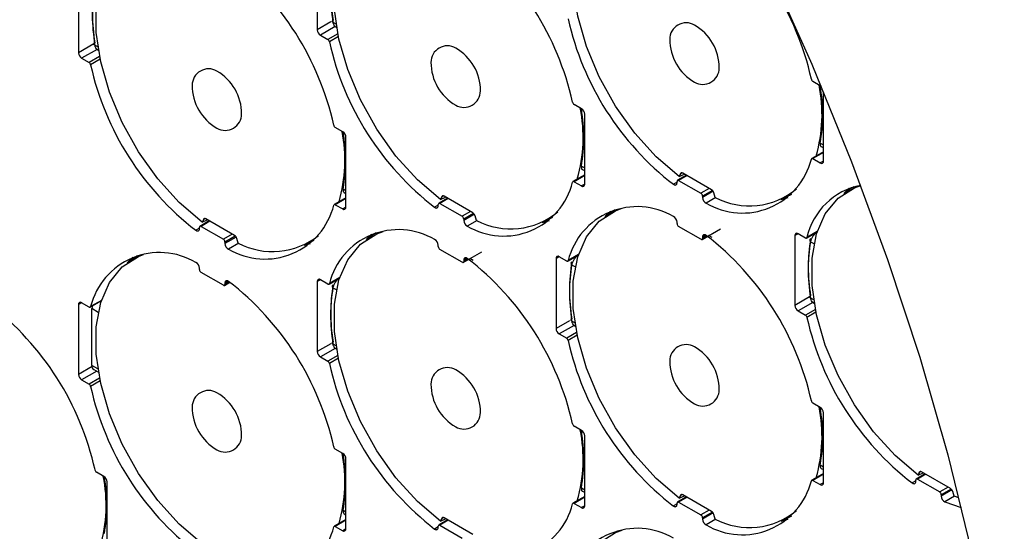
# Model space of a CAD drawing. Extents: x 13.2 to 105.2, y 1.2 to 77.7.
# Drawn here: x 70.5 to 72.6, y 57.6 to 58.7 of the extents above; entities that cross this region are included whole.
import ezdxf

# ---------------------------------------------------------------- set-up
doc = ezdxf.new("R2010")
doc.units = 0
doc.header["$MEASUREMENT"] = 0
doc.layers.get('0').update_dxf_attribs({"linetype": 'CONTINUOUS'})
doc.layers.add('OBJECT', color=7, linetype='CONTINUOUS')

# ---------------------------------------------------------------- blocks, each defined once
blk = doc.blocks.new('LEFT4', base_point=(13.665, 9.071))
for start, end in [(300, 0), (240, 300)]:
    blk.add_arc((13.809, 8.821), 0.289, start, end)
blk = doc.blocks.new('LEFT3', base_point=(13.665, 9.071))
blk.add_arc((14.098, 9.321), 0.866, 180, 240)
blk = doc.blocks.new('LEFT2', base_point=(13.665, 9.071))
for start, end in [(120, 180), (60, 120)]:
    blk.add_arc((13.52, 9.321), 0.289, start, end)
blk = doc.blocks.new('LEFT1', base_point=(13.665, 9.071))
blk.add_arc((13.232, 8.821), 0.866, 0, 60)
blk = doc.blocks.new('left')
for name in ['LEFT2', 'LEFT1', 'LEFT3', 'LEFT4']:
    blk.add_blockref(name, (0, 0))

msp = doc.modelspace()

# ---------------------------------------------------------------- linework, layer by layer
for p, q in [((71.1182, 58.8623), (71.1182, 58.7072)), ((70.5879, 58.8112), (70.5879, 58.6561)), ((71.148, 58.7244), (71.1182, 58.7072)), ((71.1602, 58.7196), (71.1535, 58.7234)), ((71.1583, 58.714), (71.1253, 58.6949)), ((71.1253, 58.6949), (71.1418, 58.6854)), ((71.1639, 58.6982), (71.1418, 58.6854)), ((71.1575, 58.7145), (71.1613, 58.7123)), ((70.6218, 58.6757), (70.5879, 58.6561)), ((70.631, 58.6692), (70.6243, 58.673)), ((71.1652, 58.692), (71.1452, 58.6805)), ((70.6291, 58.6636), (70.5949, 58.6438)), ((70.6283, 58.6641), (70.6321, 58.6618)), ((70.5949, 58.6438), (70.6114, 58.6343)), ((70.6347, 58.6477), (70.6114, 58.6343)), ((70.636, 58.6416), (70.6148, 58.6294)), ((72.2354, 58.5828), (72.2189, 58.5923)), ((72.2351, 58.5829), (72.2352, 58.5816)), ((72.2352, 58.5816), (72.2382, 58.5799)), ((72.2425, 58.4154), (72.2425, 58.5695)), ((71.7051, 58.5317), (71.6886, 58.5412)), ((71.7048, 58.5319), (71.7049, 58.5305)), ((71.7049, 58.5305), (71.7089, 58.5282)), ((71.7122, 58.3643), (71.7122, 58.5194)), ((71.1748, 58.4806), (71.1583, 58.4901)), ((71.1818, 58.3132), (71.1818, 58.4683)), ((72.2352, 58.4554), (72.2425, 58.4512)), ((72.2425, 58.4361), (72.2164, 58.4211)), ((72.2425, 58.4344), (72.2189, 58.4208)), ((72.2374, 58.4475), (72.2425, 58.4445)), ((72.2189, 58.4208), (72.2354, 58.4113)), ((72.2425, 58.4154), (72.2354, 58.4113)), ((71.7049, 58.4043), (71.7122, 58.4001)), ((71.707, 58.3964), (71.7122, 58.3935)), ((71.9256, 58.3879), (71.922, 58.3811)), ((71.925, 58.3875), (71.922, 58.3811)), ((71.922, 58.3811), (71.9335, 58.3866)), ((71.925, 58.3875), (71.9256, 58.3879)), ((71.9256, 58.3879), (71.9283, 58.3892)), ((71.9941, 58.3516), (71.9301, 58.3885)), ((71.7122, 58.385), (71.6861, 58.37)), ((71.7122, 58.3833), (71.6886, 58.3697)), ((71.6886, 58.3697), (71.7051, 58.3602)), ((71.9172, 58.3685), (71.9092, 58.3639)), ((71.9172, 58.3674), (71.9172, 58.3704)), ((71.9379, 58.384), (71.9183, 58.3727)), ((71.9394, 58.3832), (71.9208, 58.3725)), ((71.9208, 58.3725), (71.9703, 58.3439)), ((71.1757, 58.3539), (71.1818, 58.3503)), ((71.1778, 58.346), (71.1818, 58.3437)), ((71.7122, 58.3643), (71.7051, 58.3602)), ((71.9888, 58.3546), (71.9703, 58.3439)), ((71.9957, 58.3504), (71.9738, 58.3378)), ((71.9974, 58.3483), (71.9738, 58.3347)), ((72.0022, 58.3349), (71.9992, 58.3447)), ((72.2997, 58.3551), (72.2875, 58.3433)), ((72.3099, 58.3583), (72.2898, 58.3448)), ((71.1818, 58.3339), (71.1558, 58.3189)), ((71.1818, 58.3323), (71.1583, 58.3186)), ((71.4076, 58.333), (71.3879, 58.3216)), ((71.409, 58.3321), (71.3904, 58.3214)), ((71.3904, 58.3214), (71.4399, 58.2928)), ((71.3953, 58.3368), (71.3917, 58.33)), ((71.3947, 58.3365), (71.3917, 58.33)), ((71.3917, 58.33), (71.4032, 58.3355)), ((71.3947, 58.3365), (71.3953, 58.3368)), ((71.3953, 58.3368), (71.398, 58.3381)), ((71.4637, 58.3005), (71.3998, 58.3374)), ((71.9738, 58.3378), (71.9738, 58.3347)), ((72.0033, 58.3344), (71.9818, 58.322)), ((72.1477, 58.3301), (72.1641, 58.3348)), ((72.1502, 58.3313), (72.1719, 58.342)), ((71.1583, 58.3186), (71.1748, 58.3091)), ((71.1818, 58.3132), (71.1748, 58.3091)), ((71.3869, 58.3174), (71.3789, 58.3128)), ((71.3869, 58.3163), (71.3869, 58.3193)), ((71.4585, 58.3035), (71.4399, 58.2928)), ((71.4654, 58.2993), (71.4435, 58.2867)), ((71.7694, 58.304), (71.7572, 58.2922)), ((71.7796, 58.3072), (71.7595, 58.2938)), ((70.8784, 58.2825), (70.8576, 58.2705)), ((70.8798, 58.2817), (70.8601, 58.2703)), ((70.8661, 58.2864), (70.8625, 58.2796)), ((70.8655, 58.286), (70.8625, 58.2796)), ((70.8625, 58.2796), (70.874, 58.2851)), ((70.8655, 58.286), (70.8661, 58.2864)), ((70.8661, 58.2864), (70.8688, 58.2877)), ((70.9345, 58.2501), (70.8706, 58.287)), ((71.4671, 58.2973), (71.4435, 58.2836)), ((71.4435, 58.2867), (71.4435, 58.2836)), ((71.473, 58.2833), (71.4514, 58.2709)), ((71.4718, 58.2838), (71.4689, 58.2936)), ((71.6174, 58.279), (71.6337, 58.2837)), ((71.6199, 58.2802), (71.6416, 58.2909)), ((71.9172, 58.2765), (71.9172, 58.2796)), ((70.8566, 58.2663), (70.8486, 58.2617)), ((70.8566, 58.2652), (70.8566, 58.2683)), ((70.8601, 58.2703), (70.9096, 58.2417)), ((71.2493, 58.2561), (71.2291, 58.2427)), ((71.9703, 58.2418), (71.9208, 58.2704)), ((71.9728, 58.2416), (72.0139, 58.2653)), ((72.2049, 58.2443), (72.2284, 58.2578)), ((72.2287, 58.2587), (72.2058, 58.2456)), ((70.9293, 58.2531), (70.9096, 58.2417)), ((70.9361, 58.2489), (70.9131, 58.2356)), ((70.9379, 58.2468), (70.9131, 58.2325)), ((70.9131, 58.2356), (70.9131, 58.2325)), ((70.9426, 58.2333), (70.9397, 58.2432)), ((71.0907, 58.2298), (71.1114, 58.2401)), ((71.239, 58.2529), (71.2268, 58.2411)), ((71.9809, 58.251), (71.9738, 58.2469)), ((71.9833, 58.2493), (71.9738, 58.2439)), ((71.9738, 58.2469), (71.9738, 58.2439)), ((71.995, 58.2455), (71.9873, 58.25)), ((72.1859, 58.2541), (72.1789, 58.25)), ((72.1789, 58.25), (72.1789, 58.0949)), ((72.2024, 58.2446), (72.1859, 58.2541)), ((72.2216, 58.2314), (72.2142, 58.2357)), ((70.9437, 58.2329), (70.9211, 58.2198)), ((71.0894, 58.2285), (71.1034, 58.2326)), ((71.3869, 58.2254), (71.3869, 58.2285)), ((71.4399, 58.1907), (71.3904, 58.2193)), ((71.4424, 58.1905), (71.4836, 58.2142)), ((70.7087, 58.2018), (70.6961, 58.1896)), ((70.7192, 58.2051), (70.6999, 58.1922)), ((71.4505, 58.1999), (71.4435, 58.1958)), ((71.4529, 58.1982), (71.4435, 58.1928)), ((71.4435, 58.1958), (71.4435, 58.1928)), ((71.4647, 58.1944), (71.4569, 58.1989)), ((71.6556, 58.203), (71.6485, 58.1989)), ((71.6485, 58.1989), (71.6485, 58.0438)), ((71.6721, 58.1935), (71.6556, 58.203)), ((71.6746, 58.1932), (71.698, 58.2068)), ((71.6983, 58.2077), (71.6755, 58.1945)), ((70.8566, 58.1744), (70.8566, 58.1774)), ((70.9096, 58.1397), (70.8601, 58.1682)), ((71.6913, 58.1803), (71.6839, 58.1846)), ((70.9121, 58.1394), (70.9239, 58.1462)), ((70.9202, 58.1488), (70.9131, 58.1448)), ((70.9226, 58.1472), (70.9131, 58.1417)), ((71.1253, 58.1519), (71.1182, 58.1478)), ((71.1182, 58.1478), (71.1182, 57.9927)), ((71.1418, 58.1424), (71.1253, 58.1519)), ((71.1443, 58.1421), (71.1677, 58.1557)), ((71.168, 58.1566), (71.1452, 58.1434)), ((70.9131, 58.1448), (70.9131, 58.1417)), ((71.1609, 58.1292), (71.1535, 58.1335)), ((70.6139, 58.0911), (70.6385, 58.1052)), ((70.6388, 58.1061), (70.6148, 58.0923)), ((72.2117, 58.1138), (72.1789, 58.0949)), ((72.2208, 58.1073), (72.2142, 58.1111)), ((70.5949, 58.1008), (70.5879, 58.0968)), ((70.5879, 58.0968), (70.5879, 57.9416)), ((70.6114, 58.0913), (70.5949, 58.1008)), ((70.6177, 57.9615), (70.6177, 58.0877)), ((70.6319, 58.0795), (70.6177, 58.0877)), ((72.219, 58.1017), (72.1859, 58.0826)), ((72.1859, 58.0826), (72.2024, 58.0731)), ((72.2246, 58.0859), (72.2024, 58.0731)), ((72.2181, 58.1022), (72.222, 58.1)), ((71.6784, 58.061), (71.6485, 58.0438)), ((71.6905, 58.0562), (71.6839, 58.06)), ((72.2258, 58.0797), (72.2058, 58.0682)), ((71.6887, 58.0506), (71.6556, 58.0315)), ((71.6878, 58.0511), (71.6917, 58.0489)), ((71.6556, 58.0315), (71.6721, 58.022)), ((71.6942, 58.0348), (71.6721, 58.022)), ((71.6955, 58.0286), (71.6755, 58.0171)), ((71.148, 58.0099), (71.1182, 57.9927)), ((71.1583, 57.9995), (71.1253, 57.9805)), ((71.1602, 58.0051), (71.1535, 58.009)), ((71.1575, 58), (71.1613, 57.9978)), ((71.1253, 57.9805), (71.1418, 57.9709)), ((71.1639, 57.9837), (71.1418, 57.9709)), ((71.1652, 57.9775), (71.1452, 57.966)), ((70.6179, 57.959), (70.5879, 57.9416)), ((70.6311, 57.9538), (70.6177, 57.9615)), ((70.6218, 57.9525), (70.6323, 57.9465)), ((70.6284, 57.9487), (70.5949, 57.9294)), ((70.5949, 57.9294), (70.6114, 57.9198)), ((70.6347, 57.9333), (70.6114, 57.9198)), ((70.636, 57.9271), (70.6148, 57.9149)), ((72.2354, 57.8683), (72.2189, 57.8778)), ((72.2351, 57.8685), (72.2352, 57.8671)), ((72.2352, 57.8671), (72.2392, 57.8648)), ((72.2425, 57.7009), (72.2425, 57.856)), ((71.7051, 57.8172), (71.6886, 57.8267)), ((71.7048, 57.8174), (71.7049, 57.816)), ((71.7049, 57.816), (71.7089, 57.8137)), ((71.7122, 57.6498), (71.7122, 57.8049)), ((71.1748, 57.7661), (71.1583, 57.7756)), ((71.1757, 57.7662), (71.1758, 57.7647)), ((71.1758, 57.7647), (71.1778, 57.7635)), ((71.1818, 57.5987), (71.1818, 57.7539)), ((72.2352, 57.7409), (72.2425, 57.7367)), ((72.2374, 57.733), (72.2425, 57.7301)), ((70.6444, 57.715), (70.6279, 57.7246)), ((72.2425, 57.7216), (72.2164, 57.7066)), ((72.2425, 57.7199), (72.2189, 57.7063)), ((72.4682, 57.7207), (72.4486, 57.7093)), ((72.4697, 57.7198), (72.4511, 57.7091)), ((72.4511, 57.7091), (72.5006, 57.6805)), ((72.4559, 57.7245), (72.4524, 57.7177)), ((72.4553, 57.7242), (72.4524, 57.7177)), ((72.4524, 57.7177), (72.4638, 57.7232)), ((72.4553, 57.7242), (72.4559, 57.7245)), ((72.4559, 57.7245), (72.4587, 57.7258)), ((72.5244, 57.6882), (72.4605, 57.7251)), ((70.6515, 57.5476), (70.6515, 57.7028)), ((71.7049, 57.6899), (71.7122, 57.6856)), ((72.2189, 57.7063), (72.2354, 57.6968)), ((72.2425, 57.7009), (72.2354, 57.6968)), ((72.4476, 57.7051), (72.4396, 57.7005)), ((72.4476, 57.704), (72.4476, 57.707)), ((72.5192, 57.6912), (72.5006, 57.6805)), ((72.526, 57.687), (72.5041, 57.6744)), ((71.7122, 57.6706), (71.6861, 57.6555)), ((71.7122, 57.6689), (71.6886, 57.6553)), ((71.707, 57.682), (71.7122, 57.679)), ((71.9379, 57.6696), (71.9183, 57.6582)), ((71.9394, 57.6687), (71.9208, 57.658)), ((71.9256, 57.6734), (71.922, 57.6666)), ((71.925, 57.6731), (71.922, 57.6666)), ((71.922, 57.6666), (71.9335, 57.6721)), ((71.925, 57.6731), (71.9256, 57.6734)), ((71.9256, 57.6734), (71.9283, 57.6747)), ((71.9941, 57.6371), (71.9301, 57.674)), ((72.5278, 57.685), (72.5041, 57.6713)), ((72.5041, 57.6744), (72.5041, 57.6713)), ((72.5336, 57.671), (72.5121, 57.6586)), ((72.5325, 57.6715), (72.5295, 57.6813)), ((72.5429, 57.6675), (72.5325, 57.6715)), ((71.6886, 57.6553), (71.7051, 57.6457)), ((71.7122, 57.6498), (71.7051, 57.6457)), ((71.9172, 57.654), (71.9092, 57.6494)), ((71.9172, 57.6529), (71.9172, 57.6559)), ((71.9208, 57.658), (71.9703, 57.6294)), ((72.5121, 57.6586), (72.5482, 57.646)), ((71.1758, 57.6402), (71.1818, 57.6367)), ((71.178, 57.6322), (71.1818, 57.63)), ((71.3953, 57.6223), (71.3917, 57.6156)), ((71.3947, 57.622), (71.3917, 57.6156)), ((71.3947, 57.622), (71.3953, 57.6223)), ((71.3953, 57.6223), (71.398, 57.6237)), ((71.4637, 57.5861), (71.3998, 57.623)), ((71.9888, 57.6401), (71.9703, 57.6294)), ((71.9957, 57.6359), (71.9738, 57.6233)), ((71.9974, 57.6339), (71.9738, 57.6202)), ((71.9738, 57.6233), (71.9738, 57.6202)), ((72.0022, 57.6204), (71.9992, 57.6302)), ((72.1502, 57.6168), (72.1719, 57.6276)), ((71.1818, 57.6195), (71.1558, 57.6044)), ((71.1818, 57.6178), (71.1583, 57.6042)), ((71.1583, 57.6042), (71.1748, 57.5946)), ((71.3869, 57.6029), (71.3789, 57.5983)), ((71.3869, 57.6018), (71.3869, 57.6049)), ((71.4076, 57.6185), (71.3879, 57.6072)), ((71.409, 57.6176), (71.3904, 57.6069)), ((71.3904, 57.6069), (71.4399, 57.5783)), ((71.3917, 57.6156), (71.4032, 57.621)), ((72.0033, 57.6199), (71.9818, 57.6075)), ((72.1484, 57.6158), (72.1641, 57.6203)), ((71.1818, 57.5987), (71.1748, 57.5946))]:
    msp.add_line(p, q)
at = {"flags": 128}
for points in [[(70.4658, 61.0571), (70.6284, 60.9129), (70.7883, 60.7595), (70.9447, 60.5974), (71.0973, 60.4271), (71.2455, 60.2493), (71.3889, 60.0644), (71.5268, 59.8733), (71.6589, 59.6765), (71.7846, 59.4746), (71.9037, 59.2684), (72.0156, 59.0585), (72.1201, 58.8457), (72.2167, 58.6307), (72.305, 58.4141), (72.385, 58.1969), (72.4561, 57.9796), (72.5183, 57.763), (72.5712, 57.5478), (72.6148, 57.3349), (72.6441, 57.1583)], [(71.922, 58.3811), (71.8711, 58.425), (71.8234, 58.4778), (71.7807, 58.5377), (71.7445, 58.6025), (71.7162, 58.6698), (71.6967, 58.7373), (71.6868, 58.8026), (71.6868, 58.8632), (71.6967, 58.917), (71.7162, 58.962), (71.7445, 58.9967), (71.7807, 59.0197), (71.7953, 59.0249)], [(71.3917, 58.33), (71.3407, 58.3739), (71.293, 58.4267), (71.2504, 58.4866), (71.2142, 58.5514), (71.1859, 58.6187), (71.1664, 58.6863), (71.1565, 58.7515), (71.1565, 58.8121), (71.1664, 58.8659), (71.1859, 58.9109), (71.2142, 58.9456), (71.2504, 58.9686), (71.2649, 58.9739)], [(70.8625, 58.2796), (70.8115, 58.3234), (70.7638, 58.3763), (70.7211, 58.4362), (70.685, 58.5009), (70.6567, 58.5683), (70.6372, 58.6358), (70.6273, 58.7011), (70.6273, 58.7617), (70.6372, 58.8154), (70.6567, 58.8605), (70.685, 58.8951), (70.7211, 58.9182), (70.7326, 58.9224)], [(72.2377, 58.581), (72.2368, 58.5818), (72.2354, 58.5828)], [(71.9301, 58.3885), (71.9293, 58.3889), (71.9285, 58.3892), (71.9278, 58.3893), (71.9271, 58.3892), (71.9264, 58.389), (71.9258, 58.3887), (71.9254, 58.3882), (71.925, 58.3875)], [(71.9092, 58.3639), (71.9107, 58.363), (71.9122, 58.3624), (71.9136, 58.3623), (71.9148, 58.3626), (71.9158, 58.3633), (71.9166, 58.3644), (71.9171, 58.3657), (71.9172, 58.3674)], [(72.4524, 57.7177), (72.4014, 57.7616), (72.3537, 57.8144), (72.311, 57.8743), (72.2748, 57.9391), (72.2465, 58.0064), (72.2271, 58.074), (72.2171, 58.1392), (72.2171, 58.1998), (72.2271, 58.2536), (72.2465, 58.2986), (72.2748, 58.3333), (72.311, 58.3563), (72.3252, 58.3614)], [(71.3998, 58.3374), (71.399, 58.3378), (71.3982, 58.3381), (71.3974, 58.3382), (71.3967, 58.3381), (71.3961, 58.3379), (71.3955, 58.3376), (71.395, 58.3371), (71.3947, 58.3365)], [(71.3789, 58.3128), (71.3804, 58.3119), (71.3819, 58.3114), (71.3833, 58.3112), (71.3845, 58.3115), (71.3855, 58.3122), (71.3863, 58.3133), (71.3867, 58.3146), (71.3869, 58.3163)], [(71.922, 57.6666), (71.8711, 57.7105), (71.8234, 57.7633), (71.7807, 57.8232), (71.7445, 57.888), (71.7162, 57.9554), (71.6967, 58.0229), (71.6868, 58.0881), (71.6868, 58.1487), (71.6967, 58.2025), (71.7162, 58.2475), (71.7445, 58.2822), (71.7807, 58.3052), (71.7953, 58.3105)], [(70.8706, 58.287), (70.8698, 58.2874), (70.869, 58.2877), (70.8682, 58.2878), (70.8675, 58.2877), (70.8669, 58.2875), (70.8663, 58.2871), (70.8658, 58.2867), (70.8655, 58.286)], [(70.8486, 58.2617), (70.8501, 58.2608), (70.8516, 58.2603), (70.8529, 58.2602), (70.8542, 58.2604), (70.8552, 58.2611), (70.8559, 58.2622), (70.8564, 58.2636), (70.8566, 58.2652)], [(71.3917, 57.6156), (71.3407, 57.6594), (71.293, 57.7122), (71.2504, 57.7721), (71.2142, 57.8369), (71.1859, 57.9043), (71.1664, 57.9718), (71.1565, 58.037), (71.1565, 58.0976), (71.1664, 58.1514), (71.1859, 58.1964), (71.2142, 58.2311), (71.2504, 58.2541), (71.2649, 58.2594)], [(71.9818, 58.2504), (71.9803, 58.2513), (71.9788, 58.2518), (71.9774, 58.252), (71.9762, 58.2517), (71.9752, 58.251), (71.9744, 58.2499), (71.974, 58.2486), (71.9738, 58.2469)], [(70.8625, 57.5651), (70.8115, 57.609), (70.7638, 57.6618), (70.7211, 57.7217), (70.685, 57.7865), (70.6567, 57.8538), (70.6372, 57.9214), (70.6273, 57.9866), (70.6273, 58.0472), (70.6372, 58.101), (70.6567, 58.146), (70.685, 58.1807), (70.7211, 58.2037), (70.7326, 58.208)], [(71.4514, 58.1993), (71.4499, 58.2002), (71.4485, 58.2008), (71.4471, 58.2009), (71.4459, 58.2006), (71.4449, 58.1999), (71.4441, 58.1989), (71.4436, 58.1975), (71.4435, 58.1958)], [(70.9211, 58.1483), (70.9196, 58.1492), (70.9181, 58.1497), (70.9168, 58.1498), (70.9155, 58.1495), (70.9145, 58.1488), (70.9138, 58.1478), (70.9133, 58.1464), (70.9131, 58.1448)], [(70.6186, 58.0938), (70.618, 58.0909), (70.6177, 58.0877)], [(72.4605, 57.7251), (72.4597, 57.7255), (72.4589, 57.7258), (72.4581, 57.7259), (72.4574, 57.7258), (72.4567, 57.7256), (72.4562, 57.7253), (72.4557, 57.7248), (72.4553, 57.7242)], [(72.4396, 57.7005), (72.4411, 57.6996), (72.4425, 57.699), (72.4439, 57.6989), (72.4452, 57.6992), (72.4462, 57.6999), (72.4469, 57.701), (72.4474, 57.7023), (72.4476, 57.704)], [(71.9301, 57.674), (71.9293, 57.6744), (71.9285, 57.6747), (71.9278, 57.6748), (71.9271, 57.6748), (71.9264, 57.6745), (71.9258, 57.6742), (71.9254, 57.6737), (71.925, 57.6731)], [(71.9092, 57.6494), (71.9107, 57.6485), (71.9122, 57.648), (71.9136, 57.6478), (71.9148, 57.6481), (71.9158, 57.6488), (71.9166, 57.6499), (71.9171, 57.6513), (71.9172, 57.6529)], [(71.3998, 57.623), (71.399, 57.6234), (71.3982, 57.6236), (71.3974, 57.6237), (71.3967, 57.6237), (71.3961, 57.6235), (71.3955, 57.6231), (71.395, 57.6226), (71.3947, 57.622)], [(71.3789, 57.5983), (71.3804, 57.5974), (71.3819, 57.5969), (71.3833, 57.5968), (71.3845, 57.5971), (71.3855, 57.5977), (71.3863, 57.5988), (71.3867, 57.6002), (71.3869, 57.6018)], [(71.922, 56.9522), (71.8711, 56.996), (71.8234, 57.0488), (71.7807, 57.1087), (71.7445, 57.1735), (71.7162, 57.2409), (71.6967, 57.3084), (71.6868, 57.3736), (71.6868, 57.4342), (71.6967, 57.488), (71.7162, 57.5331), (71.7445, 57.5677), (71.7807, 57.5908), (71.7953, 57.596)]]:
    msp.add_lwpolyline(points, dxfattribs=at)
for centre, radius, start, end in [((71.5905, 58.458), 0.6404, 12.5559, 52.3331), ((71.0601, 58.4069), 0.6404, 12.5559, 52.3331), ((70.5298, 58.3558), 0.6404, 12.5559, 52.3331), ((71.5342, 58.7919), 0.3861, 170.5368, 189.4632), ((71.005, 58.7415), 0.3861, 170.5368, 189.4632), ((72.3005, 58.8708), 0.6404, 192.5559, 232.3331), ((71.1335, 58.7079), 0.0154, 182.6052, 237.3946), ((71.1375, 58.6788), 0.00784, 12.1394, 57.0693), ((71.7702, 58.8197), 0.6404, 192.5559, 232.3331), ((70.6032, 58.6568), 0.0154, 182.6054, 237.3946), ((70.6072, 58.6277), 0.00784, 12.1398, 57.0685), ((71.2399, 58.7686), 0.6404, 192.5559, 232.3331), ((72.2232, 58.5989), 0.00784, 192.14, 237.0681), ((71.9061, 58.5187), 0.3331, 343.9681, 11.386), ((71.8736, 58.5185), 0.3671, 350.103, 9.897), ((71.6928, 58.5478), 0.00784, 192.14, 237.0687), ((71.3757, 58.4676), 0.333, 343.9678, 11.3863), ((71.3432, 58.4674), 0.3671, 350.1032, 9.8968), ((71.6968, 58.5187), 0.0154, 2.6055, 57.3943), ((71.1625, 58.4967), 0.00784, 192.1399, 237.0686), ((70.8472, 58.417), 0.3324, 343.957, 11.1803), ((71.1665, 58.4676), 0.0154, 2.6055, 57.3945), ((70.814, 58.417), 0.3671, 350.1031, 9.8969), ((72.0622, 58.458), 0.158, 239.3932, 346.0226), ((72.2175, 58.4192), 0.0021, 49.0161, 163.8319), ((72.2382, 58.4147), 0.00437, 230.7974, 9.2148), ((71.5319, 58.4069), 0.158, 239.3931, 346.0227), ((71.6872, 58.3681), 0.0021, 49.02, 163.828), ((71.9194, 58.3708), 0.00218, 50.798, 189.2142), ((71.7079, 58.3636), 0.00437, 230.7974, 9.2148), ((71.9661, 58.3374), 0.00768, 2.6054, 57.3951), ((71.9874, 58.3413), 0.0123, 16.1153, 57.2135), ((72.0782, 58.4784), 0.1624, 242.0759, 310.0103), ((72.3534, 58.2131), 0.1511, 100.744, 167.5753), ((71.3891, 58.3197), 0.00218, 50.7964, 189.2121), ((71.9888, 58.3353), 0.015, 182.1244, 242.1655), ((71.0016, 58.3558), 0.158, 239.3931, 346.0227), ((71.1569, 58.3171), 0.0021, 49.0202, 163.8283), ((71.1775, 58.3125), 0.00437, 230.7968, 9.2139), ((71.4571, 58.2902), 0.0123, 16.1148, 57.2148), ((71.5479, 58.4273), 0.1624, 242.0754, 310.0108), ((71.8288, 58.1563), 0.158, 59.3932, 166.0227), ((71.4358, 58.2863), 0.00768, 2.6052, 57.3946), ((71.4585, 58.2842), 0.015, 182.1244, 242.1657), ((71.9022, 58.279), 0.015, 2.1248, 62.1655), ((70.8587, 58.2686), 0.00218, 50.7958, 189.2144), ((71.2985, 58.1052), 0.158, 59.3932, 166.0227), ((71.9249, 58.2769), 0.00768, 182.6061, 237.3935), ((70.9055, 58.2352), 0.00768, 2.6058, 57.3944), ((70.9279, 58.2398), 0.0123, 16.1151, 57.214), ((71.0188, 58.3775), 0.163, 242.1389, 308.6754), ((71.3719, 58.2279), 0.015, 2.124, 62.1657), ((71.9716, 58.2435), 0.00218, 230.7964, 9.2129), ((71.5905, 57.7435), 0.6404, 12.5559, 52.3331), ((72.1832, 58.2507), 0.00437, 50.7973, 189.2142), ((72.2038, 58.2462), 0.0021, 229.0161, 343.8319), ((72.5948, 58.1796), 0.3861, 170.5364, 189.4636), ((70.7681, 58.0542), 0.158, 59.3931, 166.0227), ((70.9281, 58.2331), 0.015, 182.1244, 242.1656), ((71.3946, 58.2258), 0.00768, 182.6062, 237.3945), ((70.8416, 58.1769), 0.015, 2.1244, 62.1656), ((71.4413, 58.1924), 0.00218, 230.7968, 9.2147), ((71.0601, 57.6924), 0.6404, 12.5559, 52.3331), ((71.6528, 58.1996), 0.00437, 50.7969, 189.2146), ((71.6735, 58.1951), 0.0021, 229.0195, 343.8304), ((72.0645, 58.1285), 0.3861, 170.5366, 189.4634), ((70.8642, 58.1747), 0.00768, 182.6052, 237.3949), ((70.5298, 57.6414), 0.6404, 12.5559, 52.3331), ((71.1225, 58.1485), 0.00437, 50.7965, 189.2144), ((70.911, 58.1413), 0.00218, 230.7969, 9.2133), ((71.1432, 58.144), 0.0021, 229.0204, 343.8288), ((71.5342, 58.0774), 0.3861, 170.5368, 189.4632), ((69.9995, 57.5903), 0.6404, 12.5559, 52.3331), ((70.5922, 58.0975), 0.00437, 50.7965, 189.2142), ((70.6128, 58.0929), 0.0021, 229.0205, 343.8287), ((72.1942, 58.0956), 0.0154, 182.6052, 237.3943), ((72.1982, 58.0665), 0.00783, 12.1381, 57.0706), ((72.8309, 58.2074), 0.6404, 192.5559, 232.3331), ((71.6639, 58.0445), 0.0154, 182.6052, 237.3945), ((71.6678, 58.0154), 0.00784, 12.1391, 57.069), ((72.3005, 58.1563), 0.6404, 192.5559, 232.3331), ((71.1335, 57.9934), 0.0154, 182.6053, 237.3946), ((70.6274, 57.9605), 0.00976, 173.8879, 234.8004), ((71.1375, 57.9643), 0.00784, 12.1397, 57.0686), ((71.7702, 58.1052), 0.6404, 192.5559, 232.3331), ((70.6032, 57.9423), 0.0154, 182.6054, 237.3946), ((70.6072, 57.9133), 0.00784, 12.1398, 57.0685), ((71.2399, 58.0541), 0.6404, 192.5559, 232.3331), ((72.2232, 57.8844), 0.00784, 192.1384, 237.0696), ((71.9061, 57.8042), 0.3331, 343.9681, 11.386), ((71.8736, 57.804), 0.3671, 350.103, 9.897), ((72.2271, 57.8553), 0.0154, 2.6052, 57.3945), ((71.6928, 57.8333), 0.00784, 192.1404, 237.0679), ((71.3757, 57.7531), 0.333, 343.9678, 11.3863), ((71.3432, 57.7529), 0.3671, 350.1032, 9.8968), ((71.6968, 57.8043), 0.0154, 2.6053, 57.3944), ((71.1625, 57.7822), 0.00784, 192.1399, 237.0686), ((70.8472, 57.7025), 0.3324, 343.9572, 11.1801), ((71.1665, 57.7532), 0.0154, 2.6055, 57.3945), ((70.814, 57.7024), 0.3671, 350.2357, 9.7643), ((70.6322, 57.7311), 0.00784, 192.1393, 237.0696), ((70.3169, 57.6515), 0.3324, 343.9571, 11.1802), ((70.6362, 57.7021), 0.0154, 2.6055, 57.3944), ((70.2837, 57.6514), 0.3671, 350.1032, 9.8968), ((72.4497, 57.7074), 0.00218, 50.7951, 189.2193), ((72.0622, 57.7435), 0.158, 239.3932, 346.0226), ((72.2175, 57.7047), 0.0021, 49.018, 163.8319), ((72.2382, 57.7002), 0.00437, 230.7969, 9.2146), ((72.5177, 57.6779), 0.0123, 16.1137, 57.2153), ((72.4964, 57.674), 0.00768, 2.6029, 57.3978), ((72.5191, 57.6719), 0.015, 182.124, 242.1661), ((71.5319, 57.6924), 0.158, 239.3931, 346.0227), ((71.6872, 57.6537), 0.0021, 49.0216, 163.8276), ((71.7079, 57.6491), 0.00437, 230.7972, 9.2145), ((71.9194, 57.6563), 0.00218, 50.7971, 189.2146), ((71.9661, 57.6229), 0.00768, 2.6052, 57.3955), ((71.9874, 57.6268), 0.0123, 16.1148, 57.214), ((72.0782, 57.7639), 0.1624, 242.0758, 310.0104), ((71.0016, 57.6413), 0.158, 239.3931, 346.0227), ((71.1569, 57.6026), 0.0021, 49.0202, 163.8283), ((71.3891, 57.6052), 0.00218, 50.7964, 189.2121), ((71.8288, 57.4418), 0.158, 59.3931, 166.0227), ((71.9888, 57.6208), 0.015, 182.1241, 242.1656), ((71.1775, 57.598), 0.00437, 230.7968, 9.2139)]:
    msp.add_arc(centre, radius, start, end)
for points in [[(71.1535, 58.7234), (71.151, 58.7457), (71.1458, 58.7901), (71.151, 58.8287), (71.1535, 58.848)], [(70.6243, 58.673), (70.6218, 58.6952), (70.6166, 58.7397), (70.6218, 58.7783), (70.6243, 58.7975)], [(72.2142, 58.1111), (72.2116, 58.1334), (72.2065, 58.1778), (72.2116, 58.2164), (72.2142, 58.2357)], [(71.6839, 58.06), (71.6813, 58.0823), (71.6762, 58.1268), (71.6813, 58.1653), (71.6839, 58.1846)], [(71.1535, 58.009), (71.151, 58.0312), (71.1458, 58.0757), (71.151, 58.1142), (71.1535, 58.1335)]]:
    msp.add_open_spline(points, degree=3)
for points, knots in [([(71.1535, 58.7234), (71.1529, 58.7237), (71.1517, 58.7243), (71.1511, 58.7256), (71.1516, 58.7271), (71.1528, 58.728), (71.1534, 58.7284)], [0, 0, 0, 0, 0.249993, 0.5, 0.750006, 1, 1, 1, 1]), ([(71.1587, 58.7139), (71.1586, 58.714), (71.1571, 58.7144), (71.1556, 58.7167), (71.1541, 58.7199), (71.1537, 58.7222), (71.1535, 58.7234)], [0, 0, 0, 0, 0.059633, 0.467298, 0.718189, 1, 1, 1, 1]), ([(70.6243, 58.673), (70.6237, 58.6733), (70.6225, 58.6739), (70.6219, 58.6752), (70.6224, 58.6766), (70.6236, 58.6775), (70.6242, 58.678)], [0, 0, 0, 0, 0.249992, 0.5, 0.750005, 1, 1, 1, 1]), ([(70.6295, 58.6635), (70.6294, 58.6636), (70.6279, 58.664), (70.6264, 58.6662), (70.6249, 58.6695), (70.6245, 58.6718), (70.6243, 58.673)], [0, 0, 0, 0, 0.0596334, 0.4672971, 0.7181898, 1, 1, 1, 1]), ([(72.2352, 58.4554), (72.2351, 58.4539), (72.2348, 58.4508), (72.2358, 58.4483), (72.2372, 58.4478), (72.2375, 58.4477)], [0, 0, 0, 0, 0.437784, 0.875734, 1, 1, 1, 1]), ([(71.7049, 58.4043), (71.7047, 58.4028), (71.7044, 58.3997), (71.7055, 58.3972), (71.7068, 58.3967), (71.7071, 58.3966)], [0, 0, 0, 0, 0.4377846, 0.8757347, 1, 1, 1, 1]), ([(71.9266, 58.389), (71.9264, 58.3889), (71.926, 58.3886), (71.9257, 58.3882), (71.9256, 58.3879)], [0, 0, 0, 0, 0.4284465, 1, 1, 1, 1]), ([(71.1757, 58.3539), (71.1755, 58.3524), (71.1752, 58.3493), (71.1763, 58.3467), (71.1776, 58.3463), (71.1779, 58.3462)], [0, 0, 0, 0, 0.437782, 0.875733, 1, 1, 1, 1]), ([(71.3963, 58.3379), (71.3961, 58.3378), (71.3957, 58.3375), (71.3954, 58.3371), (71.3953, 58.3368)], [0, 0, 0, 0, 0.428464, 1, 1, 1, 1]), ([(70.8671, 58.2875), (70.8669, 58.2874), (70.8665, 58.2871), (70.8662, 58.2866), (70.8661, 58.2864)], [0, 0, 0, 0, 0.428465, 1, 1, 1, 1]), ([(72.2142, 58.2357), (72.2144, 58.2368), (72.2147, 58.239), (72.2162, 58.2432), (72.2189, 58.2484), (72.2232, 58.2541), (72.2266, 58.2569), (72.2282, 58.2582)], [0, 0, 0, 0, 0.149621, 0.28282, 0.499246, 0.756478, 1, 1, 1, 1]), ([(72.214, 58.2431), (72.2134, 58.2426), (72.2123, 58.2416), (72.2118, 58.2396), (72.2124, 58.2374), (72.2136, 58.2362), (72.2142, 58.2357)], [0, 0, 0, 0, 0.249995, 0.499999, 0.750003, 1, 1, 1, 1]), ([(71.6837, 58.192), (71.6831, 58.1915), (71.6819, 58.1905), (71.6815, 58.1885), (71.682, 58.1864), (71.6833, 58.1852), (71.6839, 58.1846)], [0, 0, 0, 0, 0.249992, 0.499994, 0.750006, 1, 1, 1, 1]), ([(71.6839, 58.1846), (71.6841, 58.1857), (71.6844, 58.1879), (71.6859, 58.1921), (71.6885, 58.1973), (71.6929, 58.2031), (71.6963, 58.2058), (71.6979, 58.2072)], [0, 0, 0, 0, 0.149619, 0.28282, 0.499245, 0.756478, 1, 1, 1, 1]), ([(71.1535, 58.1335), (71.1537, 58.1346), (71.1541, 58.1368), (71.1555, 58.141), (71.1582, 58.1462), (71.1625, 58.152), (71.1659, 58.1547), (71.1676, 58.1561)], [0, 0, 0, 0, 0.149619, 0.28282, 0.499245, 0.756478, 1, 1, 1, 1]), ([(71.1534, 58.1409), (71.1528, 58.1404), (71.1516, 58.1394), (71.1511, 58.1374), (71.1517, 58.1353), (71.1529, 58.1341), (71.1535, 58.1335)], [0, 0, 0, 0, 0.2499939, 0.4999996, 0.7500059, 1, 1, 1, 1]), ([(72.2142, 58.1111), (72.2136, 58.1114), (72.2124, 58.112), (72.2118, 58.1133), (72.2123, 58.1148), (72.2134, 58.1157), (72.214, 58.1161)], [0, 0, 0, 0, 0.249996, 0.5, 0.750005, 1, 1, 1, 1]), ([(72.2194, 58.1016), (72.2192, 58.1017), (72.2177, 58.1021), (72.2162, 58.1044), (72.2147, 58.1076), (72.2144, 58.1099), (72.2142, 58.1111)], [0, 0, 0, 0, 0.059633, 0.467298, 0.71819, 1, 1, 1, 1]), ([(71.6839, 58.06), (71.6833, 58.0603), (71.682, 58.0609), (71.6815, 58.0622), (71.6819, 58.0637), (71.6831, 58.0646), (71.6837, 58.065)], [0, 0, 0, 0, 0.249994, 0.500006, 0.750008, 1, 1, 1, 1]), ([(71.6891, 58.0506), (71.6889, 58.0506), (71.6874, 58.051), (71.6859, 58.0533), (71.6844, 58.0565), (71.6841, 58.0588), (71.6839, 58.06)], [0, 0, 0, 0, 0.059633, 0.467297, 0.718191, 1, 1, 1, 1]), ([(71.1535, 58.009), (71.1529, 58.0092), (71.1517, 58.0098), (71.1511, 58.0112), (71.1516, 58.0126), (71.1528, 58.0135), (71.1534, 58.0139)], [0, 0, 0, 0, 0.249994, 0.5, 0.750006, 1, 1, 1, 1]), ([(71.1587, 57.9995), (71.1586, 57.9995), (71.1571, 57.9999), (71.1556, 58.0022), (71.1541, 58.0054), (71.1537, 58.0077), (71.1535, 58.009)], [0, 0, 0, 0, 0.059634, 0.467297, 0.71819, 1, 1, 1, 1]), ([(72.2352, 57.7409), (72.2351, 57.7394), (72.2348, 57.7363), (72.2358, 57.7338), (72.2372, 57.7333), (72.2375, 57.7332)], [0, 0, 0, 0, 0.437782, 0.875733, 1, 1, 1, 1]), ([(72.4569, 57.7256), (72.4567, 57.7255), (72.4563, 57.7252), (72.4561, 57.7248), (72.4559, 57.7245)], [0, 0, 0, 0, 0.428451, 1, 1, 1, 1]), ([(71.7049, 57.6899), (71.7047, 57.6883), (71.7044, 57.6853), (71.7055, 57.6827), (71.7068, 57.6823), (71.7071, 57.6822)], [0, 0, 0, 0, 0.437782, 0.875734, 1, 1, 1, 1]), ([(71.9266, 57.6745), (71.9264, 57.6744), (71.926, 57.6742), (71.9257, 57.6737), (71.9256, 57.6734)], [0, 0, 0, 0, 0.428427, 1, 1, 1, 1]), ([(71.1758, 57.6402), (71.1757, 57.6386), (71.1754, 57.6356), (71.1764, 57.633), (71.1778, 57.6326), (71.1781, 57.6325)], [0, 0, 0, 0, 0.437557, 0.87528, 1, 1, 1, 1]), ([(71.3963, 57.6234), (71.3961, 57.6233), (71.3957, 57.6231), (71.3954, 57.6226), (71.3953, 57.6223)], [0, 0, 0, 0, 0.428464, 1, 1, 1, 1])]:
    msp.add_open_spline(points, degree=3, knots=knots)

# ---------------------------------------------------------------- block references
at = {"layer": 'OBJECT', "xscale": 0.1268874960734405, "yscale": 0.1268874960734405, "zscale": 0.1268874960734405}
for p in [(71.956, 58.6541), (71.4257, 58.603), (70.8953, 58.5519), (71.956, 57.9396), (71.4257, 57.8885), (70.8953, 57.8375)]:
    msp.add_blockref('left', p, dxfattribs=at)

doc.saveas('drawing.dxf')
